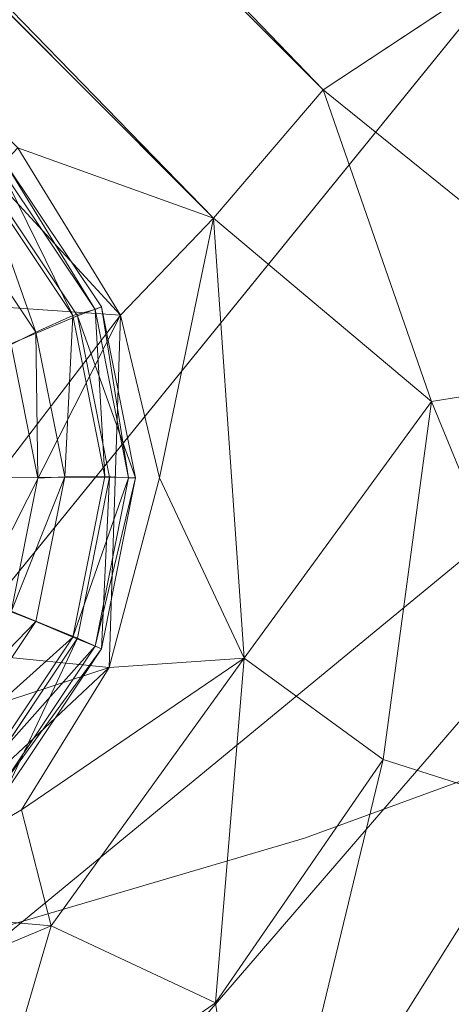
# Model space of a CAD drawing. Units: millimetres. Extents: x -1745 to 1824, y -4580 to 467.
# Drawn here: x 34 to 42, y -3385 to -3366 of the extents above; entities that cross this region are included whole.
import ezdxf

# ---------------------------------------------------------------- set-up
doc = ezdxf.new("R2010")
doc.units = ezdxf.units.MM
doc.header["$LTSCALE"] = 19.881813
for name, color, linetype, true_color in [('CET color Grey4', 7, 'Continuous', 0x0a0b0d), ('CET color Grey93', 7, 'Continuous', 0xedeee9), ('CET color seashell2', 7, 'Continuous', 0xebe8df)]:
    doc.layers.add(name, color=color, linetype=linetype, true_color=true_color)
doc.layers.add('CET Default', color=7, linetype='Continuous')

# ---------------------------------------------------------------- blocks, each defined once
blk = doc.blocks.new('*C6')
at = {"layer": 'CET color Grey4', "linetype": 'Continuous', "lineweight": 0}
for points in [[(728.452, 283.388, 1.631), (729.85, 280.548, 0.861), (728.113, 283.148, 0.861), (728.452, 283.388, 1.631)], [(728.546, 283.482, 4.755), (730.271, 280.665, 1.631), (728.452, 283.388, 1.631), (728.546, 283.482, 4.755)], [(728.452, 283.388, 1.631), (730.271, 280.665, 1.631), (729.85, 280.548, 0.861), (728.452, 283.388, 1.631)], [(728.546, 283.482, 4.755), (730.394, 280.716, 4.755), (730.271, 280.665, 1.631), (728.546, 283.482, 4.755)], [(728.113, 283.148, 0.861), (729.144, 280.231, 0.173), (727.581, 282.571, 0.173), (728.113, 283.148, 0.861)], [(728.113, 283.148, 0.861), (729.85, 280.548, 0.861), (729.144, 280.231, 0.173), (728.113, 283.148, 0.861)], [(727.581, 282.571, 0.173), (729.144, 280.231, 0.173), (728.675, 279.996, 0.008), (727.581, 282.571, 0.173)], [(729.939, 280.542, 4.97), (731.043, 277.453, 4.755), (730.394, 280.716, 4.755), (729.939, 280.542, 4.97)], [(730.394, 280.716, 4.755), (730.91, 277.453, 1.631), (730.271, 280.665, 1.631), (730.394, 280.716, 4.755)], [(730.394, 280.716, 4.755), (731.043, 277.453, 4.755), (730.91, 277.453, 1.631), (730.394, 280.716, 4.755)], [(729.85, 280.548, 0.861), (729.693, 277.472, 0.173), (729.144, 280.231, 0.173), (729.85, 280.548, 0.861)], [(729.85, 280.548, 0.861), (730.46, 277.481, 0.861), (729.693, 277.472, 0.173), (729.85, 280.548, 0.861)], [(730.271, 280.665, 1.631), (730.46, 277.481, 0.861), (729.85, 280.548, 0.861), (730.271, 280.665, 1.631)], [(729.939, 280.542, 4.97), (730.55, 277.467, 4.97), (731.043, 277.453, 4.755), (729.939, 280.542, 4.97)], [(730.271, 280.665, 1.631), (730.91, 277.453, 1.631), (730.46, 277.481, 0.861), (730.271, 280.665, 1.631)], [(729.144, 280.231, 0.173), (729.182, 277.445, 0.008), (728.675, 279.996, 0.008), (729.144, 280.231, 0.173)], [(729.144, 280.231, 0.173), (729.693, 277.472, 0.173), (729.182, 277.445, 0.008), (729.144, 280.231, 0.173)], [(729.693, 277.472, 0.173), (729.144, 274.713, 0.173), (728.675, 274.894, 0.008), (729.693, 277.472, 0.173)], [(729.693, 277.472, 0.173), (728.675, 274.894, 0.008), (729.182, 277.445, 0.008), (729.693, 277.472, 0.173)], [(730.91, 277.453, 1.631), (729.85, 274.413, 0.861), (730.46, 277.481, 0.861), (730.91, 277.453, 1.631)], [(730.91, 277.453, 1.631), (730.271, 274.241, 1.631), (729.85, 274.413, 0.861), (730.91, 277.453, 1.631)], [(730.55, 277.467, 4.97), (729.939, 274.392, 4.97), (730.394, 274.19, 4.755), (730.55, 277.467, 4.97)], [(731.043, 277.453, 4.755), (730.394, 274.19, 4.755), (730.271, 274.241, 1.631), (731.043, 277.453, 4.755)], [(731.043, 277.453, 4.755), (730.271, 274.241, 1.631), (730.91, 277.453, 1.631), (731.043, 277.453, 4.755)], [(730.55, 277.467, 4.97), (730.394, 274.19, 4.755), (731.043, 277.453, 4.755), (730.55, 277.467, 4.97)], [(729.144, 274.713, 0.173), (727.23, 272.732, 0.008), (728.675, 274.894, 0.008), (729.144, 274.713, 0.173)], [(729.144, 274.713, 0.173), (727.581, 272.374, 0.173), (727.23, 272.732, 0.008), (729.144, 274.713, 0.173)], [(729.85, 274.413, 0.861), (727.581, 272.374, 0.173), (729.144, 274.713, 0.173), (729.85, 274.413, 0.861)], [(729.85, 274.413, 0.861), (728.113, 271.813, 0.861), (727.581, 272.374, 0.173), (729.85, 274.413, 0.861)], [(730.271, 274.241, 1.631), (728.113, 271.813, 0.861), (729.85, 274.413, 0.861), (730.271, 274.241, 1.631)], [(729.939, 274.392, 4.97), (728.197, 271.786, 4.97), (728.546, 271.424, 4.755), (729.939, 274.392, 4.97)], [(729.939, 274.392, 4.97), (728.546, 271.424, 4.755), (730.394, 274.19, 4.755), (729.939, 274.392, 4.97)], [(730.271, 274.241, 1.631), (728.452, 271.519, 1.631), (728.113, 271.813, 0.861), (730.271, 274.241, 1.631)], [(730.394, 274.19, 4.755), (728.452, 271.519, 1.631), (730.271, 274.241, 1.631), (730.394, 274.19, 4.755)], [(730.394, 274.19, 4.755), (728.546, 271.424, 4.755), (728.452, 271.519, 1.631), (730.394, 274.19, 4.755)]]:
    blk.add_3dface(points, dxfattribs=at)
for points, invisible_edges in [([(728.197, 283.148, 4.97), (730.394, 280.716, 4.755), (728.546, 283.482, 4.755), (728.197, 283.148, 4.97)], 9), ([(726.521, 281.468, 5.03), (729.939, 280.542, 4.97), (728.197, 283.148, 4.97), (726.521, 281.468, 5.03)], 9), ([(728.197, 283.148, 4.97), (729.939, 280.542, 4.97), (730.394, 280.716, 4.755), (728.197, 283.148, 4.97)], 4), ([(726.521, 281.468, 5.03), (727.75, 279.627, 5.03), (729.939, 280.542, 4.97), (726.521, 281.468, 5.03)], 4), ([(727.75, 279.627, 5.03), (730.55, 277.467, 4.97), (729.939, 280.542, 4.97), (727.75, 279.627, 5.03)], 9), ([(725.068, 271.287, 0.008), (728.675, 279.996, 0.008), (729.182, 277.445, 0.008), (725.068, 271.287, 0.008)], 13), ([(727.75, 279.627, 5.03), (728.182, 277.456, 5.03), (730.55, 277.467, 4.97), (727.75, 279.627, 5.03)], 4), ([(725.068, 271.287, 0.008), (729.182, 277.445, 0.008), (728.675, 274.894, 0.008), (725.068, 271.287, 0.008)], 13), ([(728.182, 277.456, 5.03), (727.75, 275.286, 5.03), (729.939, 274.392, 4.97), (728.182, 277.456, 5.03)], 4), ([(728.182, 277.456, 5.03), (729.939, 274.392, 4.97), (730.55, 277.467, 4.97), (728.182, 277.456, 5.03)], 9), ([(730.46, 277.481, 0.861), (729.85, 274.413, 0.861), (729.144, 274.713, 0.173), (730.46, 277.481, 0.861)], 4), ([(730.46, 277.481, 0.861), (729.144, 274.713, 0.173), (729.693, 277.472, 0.173), (730.46, 277.481, 0.861)], 9), ([(727.75, 275.286, 5.03), (728.197, 271.786, 4.97), (729.939, 274.392, 4.97), (727.75, 275.286, 5.03)], 9)]:
    blk.add_3dface(points, dxfattribs=dict(at, invisible_edges=invisible_edges))
at = {"layer": 'CET color Grey93', "linetype": 'Continuous', "lineweight": 0}
for points in [[(543.542, 491.611, 33.1), (712.332, 255.352, 33.14), (742.143, 292.086, 33.004), (543.542, 491.611, 33.1)], [(544.159, 483.345, 25.071), (734.622, 284.855, 20.139), (537.75, 482.469, 20.211), (544.159, 483.345, 25.071)], [(738.38, 287.342, 24.597), (734.622, 284.855, 20.139), (544.159, 483.345, 25.071), (738.38, 287.342, 24.597)], [(538.158, 477.343, 14.911), (537.75, 482.469, 20.211), (732.532, 282.409, 14.883), (538.158, 477.343, 14.911)], [(537.75, 482.469, 20.211), (734.622, 284.855, 20.139), (732.532, 282.409, 14.883), (537.75, 482.469, 20.211)], [(538.158, 477.343, 14.911), (732.532, 282.409, 14.883), (728.8, 283.748, 8.424), (538.158, 477.343, 14.911)], [(746.27, 283.302, 33.061), (742.143, 292.086, 33.004), (712.332, 255.352, 33.14), (746.27, 283.302, 33.061)], [(738.38, 287.342, 24.597), (741.104, 279.619, 24.665), (734.622, 284.855, 20.139), (738.38, 287.342, 24.597)], [(734.622, 284.855, 20.139), (736.685, 278.912, 20.286), (732.532, 282.409, 14.883), (734.622, 284.855, 20.139)], [(741.104, 279.619, 24.665), (736.685, 278.912, 20.286), (734.622, 284.855, 20.139), (741.104, 279.619, 24.665)], [(730.758, 280.556, 8.272), (728.297, 283.219, 8.197), (728.8, 283.748, 8.424), (730.758, 280.556, 8.272)], [(730.758, 280.556, 8.272), (728.8, 283.748, 8.424), (732.532, 282.409, 14.883), (730.758, 280.556, 8.272)], [(746.27, 283.302, 33.061), (712.332, 255.352, 33.14), (720.129, 252.991, 32.959), (746.27, 283.302, 33.061)], [(746.27, 283.302, 33.061), (720.129, 252.991, 32.959), (727.675, 253.664, 33.099), (746.27, 283.302, 33.061)], [(730.758, 280.556, 8.272), (727.509, 280.782, 8.248), (728.297, 283.219, 8.197), (730.758, 280.556, 8.272)], [(746.27, 283.302, 33.061), (727.675, 253.664, 33.099), (746.874, 277.691, 33.109), (746.27, 283.302, 33.061)], [(730.758, 280.556, 8.272), (732.532, 282.409, 14.883), (731.502, 277.452, 8.582), (730.758, 280.556, 8.272)], [(733.115, 274.013, 14.826), (731.502, 277.452, 8.582), (732.532, 282.409, 14.883), (733.115, 274.013, 14.826)], [(733.115, 274.013, 14.826), (732.532, 282.409, 14.883), (736.685, 278.912, 20.286), (733.115, 274.013, 14.826)], [(730.758, 280.556, 8.272), (728.389, 277.461, 8.244), (727.509, 280.782, 8.248), (730.758, 280.556, 8.272)], [(730.541, 273.833, 8.276), (727.51, 274.139, 8.239), (730.758, 280.556, 8.272), (730.541, 273.833, 8.276)], [(728.389, 277.461, 8.244), (730.758, 280.556, 8.272), (727.51, 274.139, 8.239), (728.389, 277.461, 8.244)], [(731.502, 277.452, 8.582), (730.541, 273.833, 8.276), (730.758, 280.556, 8.272), (731.502, 277.452, 8.582)], [(741.104, 279.619, 24.665), (740.058, 270.71, 24.617), (736.685, 278.912, 20.286), (741.104, 279.619, 24.665)], [(735.764, 272.077, 20.218), (733.115, 274.013, 14.826), (736.685, 278.912, 20.286), (735.764, 272.077, 20.218)], [(736.685, 278.912, 20.286), (740.058, 270.71, 24.617), (735.764, 272.077, 20.218), (736.685, 278.912, 20.286)], [(741.433, 261.875, 33.109), (746.874, 277.691, 33.109), (727.675, 253.664, 33.099), (741.433, 261.875, 33.109)], [(731.502, 277.452, 8.582), (733.115, 274.013, 14.826), (730.541, 273.833, 8.276), (731.502, 277.452, 8.582)], [(730.541, 273.833, 8.276), (723.706, 271.596, 8.239), (727.51, 274.139, 8.239), (730.541, 273.833, 8.276)], [(730.541, 273.833, 8.276), (733.115, 274.013, 14.826), (728.87, 271.117, 8.582), (730.541, 273.833, 8.276)], [(729.435, 268.905, 14.977), (728.87, 271.117, 8.582), (733.115, 274.013, 14.826), (729.435, 268.905, 14.977)], [(729.435, 268.905, 14.977), (733.115, 274.013, 14.826), (732.566, 267.434, 20.32), (729.435, 268.905, 14.977)], [(732.566, 267.434, 20.32), (733.115, 274.013, 14.826), (735.764, 272.077, 20.218), (732.566, 267.434, 20.32)], [(730.541, 273.833, 8.276), (725.632, 269.237, 8.276), (723.706, 271.596, 8.239), (730.541, 273.833, 8.276)], [(730.541, 273.833, 8.276), (728.87, 271.117, 8.582), (725.632, 269.237, 8.276), (730.541, 273.833, 8.276)], [(735.764, 272.077, 20.218), (733.355, 262.114, 24.617), (732.566, 267.434, 20.32), (735.764, 272.077, 20.218)], [(740.058, 270.71, 24.617), (733.355, 262.114, 24.617), (735.764, 272.077, 20.218), (740.058, 270.71, 24.617)], [(725.632, 269.237, 8.276), (728.87, 271.117, 8.582), (729.435, 268.905, 14.977), (725.632, 269.237, 8.276)], [(740.058, 270.71, 24.617), (744.284, 265.999, 28.107), (733.355, 262.114, 24.617), (740.058, 270.71, 24.617)], [(725.632, 269.237, 8.276), (729.435, 268.905, 14.977), (723.401, 266.37, 14.826), (725.632, 269.237, 8.276)], [(728.083, 264.303, 20.218), (723.401, 266.37, 14.826), (729.435, 268.905, 14.977), (728.083, 264.303, 20.218)], [(729.435, 268.905, 14.977), (732.566, 267.434, 20.32), (728.083, 264.303, 20.218), (729.435, 268.905, 14.977)], [(728.083, 264.303, 20.218), (732.566, 267.434, 20.32), (733.355, 262.114, 24.617), (728.083, 264.303, 20.218)]]:
    blk.add_3dface(points, dxfattribs=at)
at = {"layer": 'CET color seashell2', "linetype": 'Continuous', "lineweight": 0}
for points, invisible_edges in [([(709.595, 263.309, 717.292), (709.595, 736.691, 717.292), (734.268, 729.426, 717.292), (709.595, 263.309, 717.292)], 13), ([(734.268, 729.426, 735.292), (709.595, 736.691, 735.292), (709.595, 263.309, 735.292), (734.268, 729.426, 735.292)], 6), ([(709.595, 263.309, 717.292), (734.268, 729.426, 717.292), (734.268, 270.574, 717.292), (709.595, 263.309, 717.292)], 11), ([(734.268, 729.426, 735.292), (709.595, 263.309, 735.292), (734.268, 270.574, 735.292), (734.268, 729.426, 735.292)], 13), ([(758.41, 279.447, 717.292), (734.268, 270.574, 717.292), (734.268, 729.426, 717.292), (758.41, 279.447, 717.292)], 6), ([(758.41, 279.447, 717.292), (734.268, 729.426, 717.292), (758.41, 720.553, 717.292), (758.41, 279.447, 717.292)], 13), ([(734.268, 729.426, 735.292), (734.268, 270.574, 735.292), (758.41, 279.447, 735.292), (734.268, 729.426, 735.292)], 13), ([(734.268, 729.426, 735.292), (758.41, 279.447, 735.292), (758.41, 720.553, 735.292), (734.268, 729.426, 735.292)], 11), ([(734.268, 270.574, 735.292), (734.268, 270.574, 717.292), (758.41, 279.447, 717.292), (734.268, 270.574, 735.292)], 4), ([(734.268, 270.574, 735.292), (758.41, 279.447, 717.292), (758.41, 279.447, 735.292), (734.268, 270.574, 735.292)], 9), ([(709.595, 263.309, 717.292), (709.595, 263.309, 735.292), (734.268, 270.574, 735.292), (709.595, 263.309, 717.292)], 4), ([(709.595, 263.309, 717.292), (734.268, 270.574, 735.292), (734.268, 270.574, 717.292), (709.595, 263.309, 717.292)], 9)]:
    blk.add_3dface(points, dxfattribs=dict(at, invisible_edges=invisible_edges))
blk = doc.blocks.new('*C2')
at = {"layer": 'CET Default', "linetype": 'Continuous', "lineweight": 0}
blk.add_blockref('*C6', (-694.683, -3652.504), dxfattribs=at)

msp = doc.modelspace()

# ---------------------------------------------------------------- block references
at = {"layer": 'CET Default', "linetype": 'Continuous', "lineweight": 0}
msp.add_blockref('*C2', (0, 0), dxfattribs=at)

doc.saveas('drawing.dxf')
